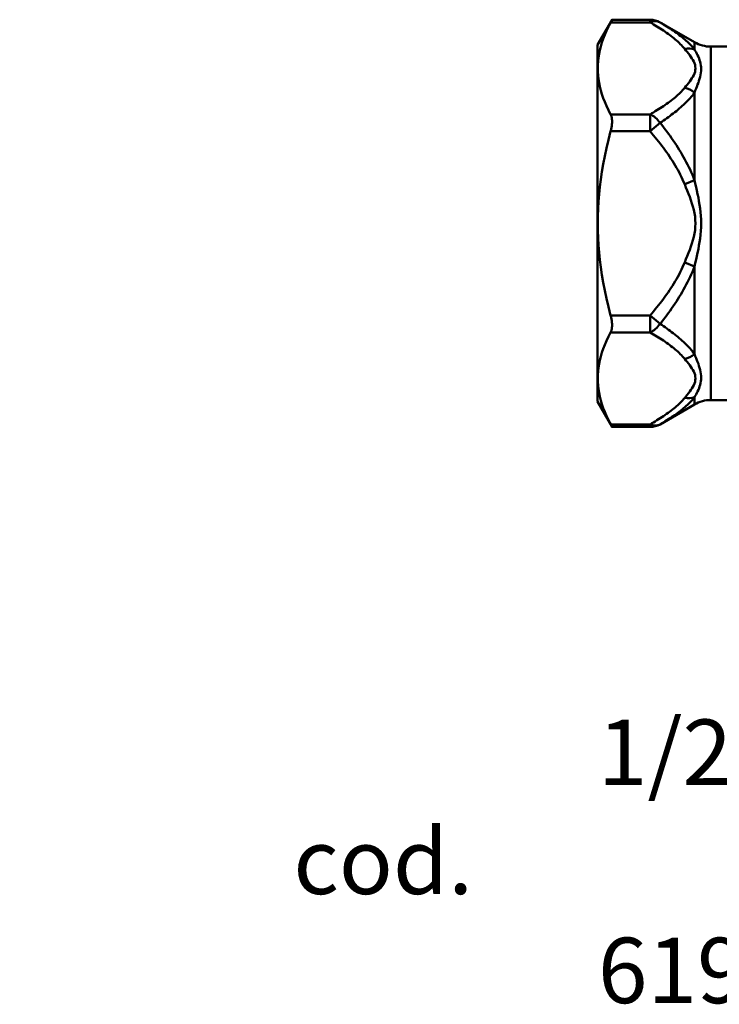
# Model space of a CAD drawing. Extents: x 605 to 2576, y 109 to 433.
# Drawn here: x 1643 to 1750, y 109 to 259 of the extents above; entities that cross this region are included whole.
import ezdxf

# ---------------------------------------------------------------- set-up
doc = ezdxf.new("R2010")
doc.units = 0
doc.layers.add('AM_0', color=7, linetype='CONTINUOUS', lineweight=50)
doc.styles.get("Standard").update_dxf_attribs({"font": 'simplex.shx', "width": 0.8})

# ---------------------------------------------------------------- blocks, each defined once
blk = doc.blocks.new('A$C066246B5')
at = {"layer": 'AM_0'}
for p, q in [((0, 58.37), (2.23, 62.23)), ((2.02, 61.83), (8.07, 61.83)), ((2.23, 62.23), (8.07, 62.23)), ((8.07, 61.83), (8.07, 62.23)), ((14.84, 58.79), (9.57, 61.83)), ((14.84, 57.69), (14.84, 58.79)), ((0, 3.87), (0, 58.37)), ((17.34, 58.12), (17.34, 4.12)), ((17.34, 58.12), (19.93, 58.12)), ((14.84, 37.71), (14.84, 51.09)), ((8.07, 47.77), (2.02, 47.77)), ((8.07, 45.18), (8.07, 47.77)), ((2.02, 45.18), (8.07, 45.18)), ((8.07, 45.18), (9.57, 46.47)), ((14.84, 37.71), (13.34, 37.09)), ((14.84, 24.53), (13.34, 25.14)), ((14.84, 11.14), (14.84, 24.53)), ((8.07, 17.06), (2.02, 17.06)), ((9.57, 15.76), (8.07, 17.06)), ((8.07, 14.46), (8.07, 17.06)), ((2.02, 14.46), (8.07, 14.46)), ((14.84, 3.45), (14.84, 4.55)), ((0, 3.87), (2.23, 0)), ((14.84, 3.45), (9.57, 0.4)), ((17.34, 4.12), (19.93, 4.12)), ((8.07, 0.4), (2.02, 0.4)), ((2.23, 0), (8.07, 0)), ((8.07, 0), (8.07, 0.4))]:
    blk.add_line(p, q, dxfattribs=at)
for points in [[(2.02, 61.83), (1.69, 61.18), (1.4, 60.55), (1.13, 59.94), (0.9, 59.33), (0.7, 58.74), (0.53, 58.16), (0.38, 57.59), (0.26, 57.02), (0.17, 56.46), (0.11, 55.91), (0.07, 55.35), (0.06, 54.8), (0.07, 54.25), (0.11, 53.7), (0.17, 53.14), (0.26, 52.58), (0.38, 52.02), (0.53, 51.44), (0.7, 50.86), (0.9, 50.27), (1.13, 49.67), (1.4, 49.05), (1.69, 48.42), (2.02, 47.77)], [(2.02, 61.83), (2.04, 61.86), (2.05, 61.89), (2.07, 61.92), (2.09, 61.95), (2.1, 61.98), (2.11, 62.01), (2.13, 62.03), (2.14, 62.05), (2.15, 62.07), (2.16, 62.09), (2.17, 62.11), (2.18, 62.13), (2.19, 62.15), (2.2, 62.16), (2.2, 62.18), (2.21, 62.19), (2.21, 62.2), (2.22, 62.21), (2.22, 62.22), (2.23, 62.22), (2.23, 62.23), (2.23, 62.23), (2.23, 62.23), (2.23, 62.23)], [(8.07, 61.83), (8.33, 61.68), (8.59, 61.52), (8.85, 61.37), (9.1, 61.21), (9.35, 61.05), (9.6, 60.9), (9.85, 60.74), (10.09, 60.57), (10.33, 60.41), (10.57, 60.25), (10.8, 60.08), (11.02, 59.91), (11.25, 59.75), (11.46, 59.58), (11.68, 59.4), (11.89, 59.23), (12.09, 59.06), (12.29, 58.88), (12.48, 58.7), (12.67, 58.52), (12.84, 58.34), (13.02, 58.16), (13.18, 57.97), (13.34, 57.79)], [(14.84, 57.69), (14.68, 57.88), (14.52, 58.08), (14.34, 58.27), (14.17, 58.46), (13.98, 58.64), (13.79, 58.83), (13.59, 59.01), (13.39, 59.19), (13.18, 59.37), (12.96, 59.55), (12.75, 59.72), (12.52, 59.89), (12.3, 60.06), (12.07, 60.23), (11.83, 60.4), (11.59, 60.57), (11.35, 60.73), (11.1, 60.89), (10.85, 61.05), (10.6, 61.21), (10.35, 61.37), (10.09, 61.52), (9.83, 61.68), (9.57, 61.83)], [(13.34, 57.79), (13.54, 57.55), (13.73, 57.31), (13.93, 57.07), (14.11, 56.82), (14.29, 56.58), (14.45, 56.33), (14.6, 56.08), (14.73, 55.83), (14.84, 55.58), (14.92, 55.32), (14.97, 55.06), (14.98, 54.8), (14.97, 54.54), (14.92, 54.28), (14.84, 54.03), (14.73, 53.77), (14.6, 53.52), (14.45, 53.28), (14.28, 53.03), (14.11, 52.78), (13.92, 52.54), (13.73, 52.3), (13.54, 52.06), (13.34, 51.82)], [(14.84, 51.09), (14.96, 51.4), (15.08, 51.7), (15.2, 52), (15.32, 52.31), (15.43, 52.61), (15.53, 52.91), (15.63, 53.21), (15.71, 53.5), (15.78, 53.8), (15.83, 54.1), (15.86, 54.4), (15.87, 54.69), (15.86, 54.98), (15.83, 55.26), (15.78, 55.53), (15.71, 55.8), (15.63, 56.06), (15.54, 56.31), (15.43, 56.56), (15.32, 56.79), (15.21, 57.03), (15.09, 57.25), (14.96, 57.47), (14.84, 57.69)], [(13.34, 51.82), (13.18, 51.63), (13.02, 51.45), (12.84, 51.26), (12.67, 51.08), (12.48, 50.9), (12.29, 50.73), (12.09, 50.55), (11.89, 50.37), (11.68, 50.2), (11.46, 50.03), (11.25, 49.86), (11.02, 49.69), (10.8, 49.52), (10.57, 49.36), (10.33, 49.19), (10.09, 49.03), (9.85, 48.87), (9.6, 48.71), (9.35, 48.55), (9.1, 48.39), (8.85, 48.24), (8.59, 48.08), (8.33, 47.93), (8.07, 47.77)], [(9.57, 46.47), (9.83, 46.65), (10.09, 46.82), (10.35, 47), (10.6, 47.18), (10.85, 47.36), (11.1, 47.54), (11.35, 47.73), (11.59, 47.91), (11.83, 48.1), (12.07, 48.28), (12.3, 48.47), (12.52, 48.66), (12.75, 48.86), (12.96, 49.05), (13.18, 49.25), (13.39, 49.45), (13.59, 49.65), (13.79, 49.85), (13.98, 50.05), (14.17, 50.26), (14.34, 50.46), (14.52, 50.67), (14.68, 50.88), (14.84, 51.09)], [(2.02, 45.18), (2.05, 45.31), (2.09, 45.44), (2.11, 45.57), (2.14, 45.7), (2.16, 45.83), (2.18, 45.95), (2.2, 46.08), (2.21, 46.21), (2.22, 46.33), (2.23, 46.45), (2.23, 46.56), (2.23, 46.68), (2.23, 46.79), (2.23, 46.89), (2.22, 47), (2.21, 47.1), (2.2, 47.2), (2.18, 47.29), (2.16, 47.39), (2.14, 47.47), (2.11, 47.56), (2.09, 47.63), (2.05, 47.71), (2.02, 47.77)], [(2.02, 45.18), (1.69, 43.88), (1.4, 42.61), (1.13, 41.38), (0.9, 40.18), (0.7, 38.99), (0.53, 37.83), (0.38, 36.69), (0.26, 35.56), (0.17, 34.44), (0.11, 33.33), (0.07, 32.22), (0.06, 31.12), (0.07, 30.01), (0.11, 28.91), (0.17, 27.8), (0.26, 26.68), (0.38, 25.55), (0.53, 24.4), (0.7, 23.24), (0.9, 22.06), (1.13, 20.85), (1.4, 19.62), (1.69, 18.36), (2.02, 17.06)], [(8.07, 45.18), (8.33, 44.87), (8.59, 44.56), (8.85, 44.25), (9.1, 43.94), (9.35, 43.62), (9.6, 43.3), (9.85, 42.98), (10.09, 42.66), (10.33, 42.33), (10.57, 42), (10.8, 41.67), (11.02, 41.34), (11.25, 41), (11.46, 40.66), (11.68, 40.32), (11.89, 39.97), (12.09, 39.62), (12.29, 39.27), (12.48, 38.92), (12.67, 38.56), (12.84, 38.19), (13.02, 37.83), (13.18, 37.46), (13.34, 37.09)], [(14.84, 37.71), (14.68, 38.12), (14.52, 38.52), (14.34, 38.92), (14.17, 39.32), (13.98, 39.71), (13.79, 40.1), (13.59, 40.48), (13.39, 40.86), (13.18, 41.24), (12.96, 41.61), (12.75, 41.98), (12.52, 42.35), (12.3, 42.71), (12.07, 43.07), (11.83, 43.42), (11.59, 43.77), (11.35, 44.12), (11.1, 44.47), (10.85, 44.81), (10.6, 45.15), (10.35, 45.48), (10.09, 45.82), (9.83, 46.15), (9.57, 46.47)], [(14.84, 24.53), (14.96, 25.04), (15.09, 25.57), (15.21, 26.09), (15.32, 26.63), (15.43, 27.16), (15.53, 27.71), (15.63, 28.26), (15.71, 28.81), (15.78, 29.38), (15.83, 29.95), (15.86, 30.53), (15.87, 31.11), (15.86, 31.69), (15.83, 32.27), (15.78, 32.84), (15.71, 33.41), (15.63, 33.96), (15.53, 34.51), (15.43, 35.06), (15.32, 35.6), (15.2, 36.13), (15.08, 36.66), (14.96, 37.19), (14.84, 37.71)], [(13.34, 37.09), (13.54, 36.61), (13.73, 36.13), (13.92, 35.64), (14.11, 35.15), (14.29, 34.66), (14.45, 34.17), (14.6, 33.67), (14.73, 33.17), (14.84, 32.66), (14.92, 32.15), (14.96, 31.63), (14.98, 31.11), (14.97, 30.59), (14.92, 30.07), (14.84, 29.56), (14.73, 29.05), (14.6, 28.55), (14.45, 28.06), (14.29, 27.56), (14.11, 27.07), (13.93, 26.59), (13.73, 26.11), (13.54, 25.62), (13.34, 25.14)], [(13.34, 25.14), (13.18, 24.77), (13.02, 24.4), (12.84, 24.04), (12.67, 23.68), (12.48, 23.32), (12.29, 22.96), (12.09, 22.61), (11.89, 22.26), (11.68, 21.91), (11.46, 21.57), (11.25, 21.23), (11.02, 20.89), (10.8, 20.56), (10.57, 20.23), (10.33, 19.9), (10.09, 19.57), (9.85, 19.25), (9.6, 18.93), (9.35, 18.61), (9.1, 18.3), (8.85, 17.98), (8.59, 17.67), (8.33, 17.36), (8.07, 17.06)], [(9.57, 15.76), (9.83, 16.09), (10.09, 16.42), (10.35, 16.75), (10.6, 17.09), (10.85, 17.43), (11.1, 17.77), (11.35, 18.11), (11.59, 18.46), (11.83, 18.81), (12.07, 19.17), (12.3, 19.53), (12.52, 19.89), (12.75, 20.25), (12.96, 20.62), (13.18, 20.99), (13.39, 21.37), (13.59, 21.75), (13.79, 22.14), (13.98, 22.53), (14.17, 22.92), (14.34, 23.31), (14.52, 23.71), (14.68, 24.12), (14.84, 24.53)], [(2.02, 14.46), (2.05, 14.53), (2.09, 14.6), (2.11, 14.68), (2.14, 14.76), (2.16, 14.85), (2.18, 14.94), (2.2, 15.03), (2.21, 15.13), (2.22, 15.24), (2.23, 15.34), (2.23, 15.45), (2.23, 15.56), (2.23, 15.67), (2.23, 15.79), (2.22, 15.91), (2.21, 16.03), (2.2, 16.15), (2.18, 16.28), (2.16, 16.41), (2.14, 16.54), (2.11, 16.67), (2.09, 16.8), (2.05, 16.93), (2.02, 17.06)], [(14.84, 11.14), (14.68, 11.35), (14.52, 11.56), (14.34, 11.77), (14.17, 11.98), (13.98, 12.18), (13.79, 12.39), (13.59, 12.59), (13.39, 12.79), (13.18, 12.99), (12.96, 13.18), (12.75, 13.38), (12.52, 13.57), (12.3, 13.76), (12.07, 13.95), (11.83, 14.14), (11.59, 14.32), (11.35, 14.51), (11.1, 14.69), (10.85, 14.87), (10.6, 15.05), (10.35, 15.23), (10.09, 15.41), (9.83, 15.59), (9.57, 15.76)], [(2.02, 14.46), (1.69, 13.81), (1.4, 13.18), (1.13, 12.56), (0.9, 11.96), (0.7, 11.37), (0.53, 10.79), (0.38, 10.22), (0.26, 9.65), (0.17, 9.09), (0.11, 8.54), (0.07, 7.98), (0.06, 7.43), (0.07, 6.88), (0.11, 6.33), (0.17, 5.77), (0.26, 5.21), (0.38, 4.65), (0.53, 4.07), (0.7, 3.49), (0.9, 2.9), (1.13, 2.3), (1.4, 1.68), (1.69, 1.05), (2.02, 0.4)], [(8.07, 14.46), (8.33, 14.31), (8.59, 14.15), (8.85, 14), (9.1, 13.84), (9.35, 13.68), (9.6, 13.52), (9.85, 13.36), (10.09, 13.2), (10.33, 13.04), (10.57, 12.88), (10.8, 12.71), (11.02, 12.54), (11.25, 12.37), (11.46, 12.2), (11.68, 12.03), (11.89, 11.86), (12.09, 11.69), (12.29, 11.51), (12.48, 11.33), (12.67, 11.15), (12.84, 10.97), (13.02, 10.79), (13.18, 10.6), (13.34, 10.42)], [(14.84, 4.55), (14.96, 4.76), (15.09, 4.98), (15.21, 5.21), (15.32, 5.44), (15.43, 5.68), (15.54, 5.92), (15.63, 6.17), (15.71, 6.43), (15.78, 6.7), (15.83, 6.98), (15.86, 7.26), (15.87, 7.55), (15.86, 7.84), (15.83, 8.13), (15.78, 8.43), (15.71, 8.73), (15.63, 9.03), (15.53, 9.33), (15.43, 9.63), (15.32, 9.93), (15.2, 10.23), (15.08, 10.53), (14.96, 10.84), (14.84, 11.14)], [(13.34, 10.42), (13.54, 10.18), (13.73, 9.94), (13.92, 9.69), (14.11, 9.45), (14.28, 9.2), (14.45, 8.96), (14.6, 8.71), (14.73, 8.46), (14.84, 8.21), (14.92, 7.95), (14.97, 7.69), (14.98, 7.43), (14.97, 7.17), (14.92, 6.91), (14.84, 6.66), (14.73, 6.4), (14.6, 6.15), (14.45, 5.9), (14.29, 5.66), (14.11, 5.41), (13.93, 5.17), (13.73, 4.93), (13.54, 4.68), (13.34, 4.44)], [(9.57, 0.4), (9.83, 0.56), (10.09, 0.71), (10.35, 0.87), (10.6, 1.02), (10.85, 1.18), (11.1, 1.34), (11.35, 1.5), (11.59, 1.67), (11.83, 1.83), (12.07, 2), (12.3, 2.17), (12.52, 2.34), (12.75, 2.51), (12.96, 2.69), (13.18, 2.86), (13.39, 3.04), (13.59, 3.22), (13.79, 3.41), (13.98, 3.59), (14.17, 3.78), (14.34, 3.97), (14.52, 4.16), (14.68, 4.35), (14.84, 4.55)], [(13.34, 4.44), (13.18, 4.26), (13.02, 4.07), (12.84, 3.89), (12.67, 3.71), (12.48, 3.53), (12.29, 3.35), (12.09, 3.18), (11.89, 3), (11.68, 2.83), (11.46, 2.66), (11.25, 2.49), (11.02, 2.32), (10.8, 2.15), (10.57, 1.99), (10.33, 1.82), (10.09, 1.66), (9.85, 1.5), (9.6, 1.34), (9.35, 1.18), (9.1, 1.02), (8.85, 0.86), (8.59, 0.71), (8.33, 0.56), (8.07, 0.4)], [(2.23, 0), (2.23, 0), (2.23, 0), (2.23, 0.01), (2.23, 0.01), (2.22, 0.02), (2.22, 0.03), (2.21, 0.04), (2.21, 0.05), (2.2, 0.06), (2.2, 0.07), (2.19, 0.09), (2.18, 0.1), (2.17, 0.12), (2.16, 0.14), (2.15, 0.16), (2.14, 0.18), (2.13, 0.2), (2.11, 0.23), (2.1, 0.25), (2.09, 0.28), (2.07, 0.31), (2.05, 0.34), (2.04, 0.37), (2.02, 0.4)]]:
    blk.add_lwpolyline(points, dxfattribs=at)
for centre, radius, start, end in [((8.07, 59.23), 3, 60, 90), ((17.34, 63.12), 5, 240, 270), ((17.34, -0.88), 5, 90, 120), ((8.07, 3), 3, 270, 300)]:
    blk.add_arc(centre, radius, start, end, dxfattribs=at)
for centre, major_axis, ratio, start_param, end_param in [((8.07, 59.23), (1.5, 2.6), 0.654654, 0, 0.722734), ((13.34, 55.19), (-2.31, -1.91), 0.800556, 3.557077, 4.128572), ((13.34, 49.22), (-2.31, 1.91), 0.800556, 4.724711, 5.296206), ((8.07, 45.18), (1.5, -2.6), 0.654654, 1.696124, 2.418858), ((8.07, 17.06), (-1.5, -2.6), 0.654654, 0.722734, 1.445468), ((13.34, 13.02), (2.31, 1.91), 0.800556, 4.128572, 4.700067), ((13.34, 7.04), (2.31, -1.91), 0.800556, 5.296206, 5.867701), ((8.07, 3), (1.5, -2.6), 0.654654, 5.560451, 6.283185)]:
    blk.add_ellipse(centre, major_axis=major_axis, ratio=ratio, start_param=start_param, end_param=end_param, dxfattribs=at)

msp = doc.modelspace()

# ---------------------------------------------------------------- block references
at = {"layer": 'AM_0'}
msp.add_blockref('A$C066246B5', (1731.73, 196.77), dxfattribs=at)

# ---------------------------------------------------------------- texts
at = {"layer": 'AM_0', "char_height": 10, "attachment_point": 1}
for s, insert in [('\\pi59.656;1"\\P\\pi19.466;cod. 619.06.50', (1270.93, 168.74)), ('\\pi44.609;1" 1/4\\P\\pi19.466;cod. 619.07.50', (1490.58, 168.74)), ('\\pi44.799;1" 1/2\\P\\pi19.466;cod. 619.08.50', (1731.81, 168.74))]:
    msp.add_mtext_dynamic_manual_height_columns(s, width=128.4558, gutter_width=50, heights=[0], dxfattribs=dict(at, insert=insert))

doc.saveas('drawing.dxf')
